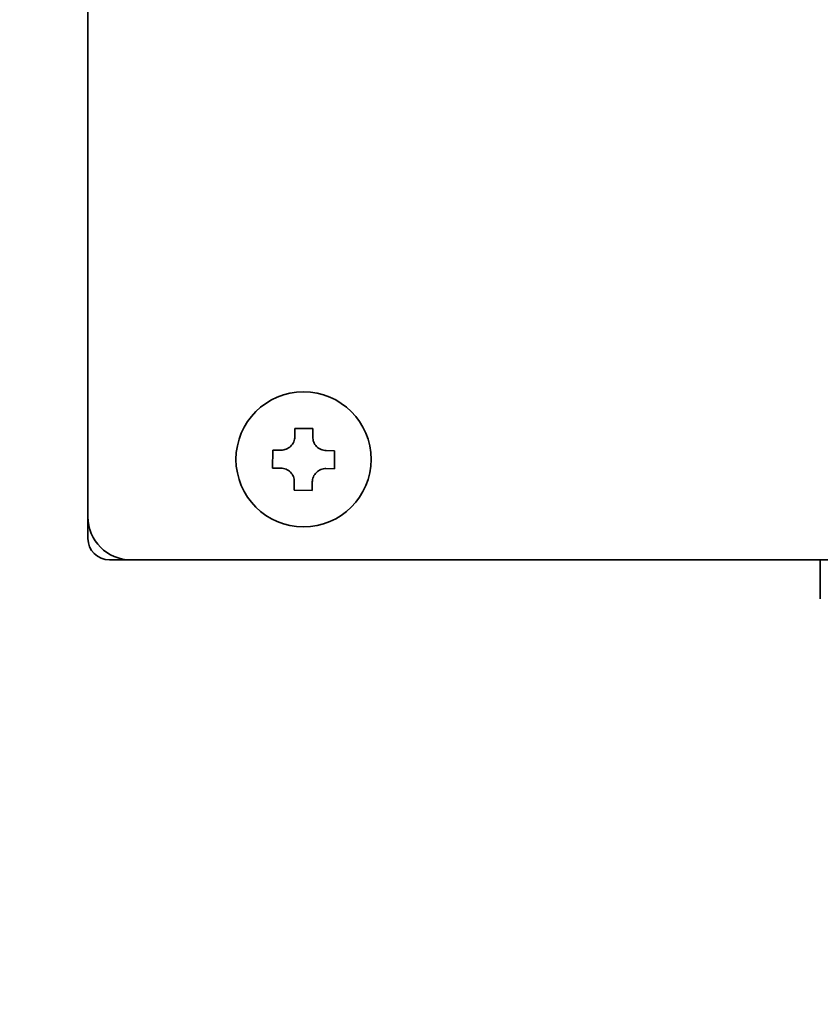
# Model space of a CAD drawing. Units: millimetres. Extents: x 64 to 2080, y 27 to 1453.
# Drawn here: x 1454 to 1510, y 570 to 639 of the extents above; entities that cross this region are included whole.
import ezdxf

# ---------------------------------------------------------------- set-up
doc = ezdxf.new("R2010")
doc.units = ezdxf.units.MM
doc.header["$LTSCALE"] = 5
doc.layers.add('表示ｴｯｼﾞ(JIS)', color=7, linetype='Continuous', lineweight=35)
doc.layers.add('記号(JIS)', color=7, linetype='Continuous', lineweight=18)
doc.dimstyles.new('STANDARD$7', dxfattribs={"dimscale": 5, "dimtxt": 3.5, "dimasz": 2, "dimexe": 1, "dimexo": 1, "dimgap": 0.5, "dimtad": 1, "dimrnd": 1e-08, "dimdsep": 46, "dimtxsty": 'Standard', "dimblk": 'Filled-1', "dimcen": 0.09, "dimdle": 10, "dimclrd": 7, "dimclre": 7, "dimclrt": 7, "dimazin": 2, "dimtfac": 0.514286, "dimtdec": 3, "dimtmove": 0, "dimatfit": 3, "dimldrblk": 'Filled-1', "dimfxl": 1, "dimtolj": 1, "dimlwd": 9, "dimlwe": 9, "dimarcsym": 0})

# ---------------------------------------------------------------- blocks, each defined once
blk = doc.blocks.new('Filled-1')
at = {"color": 0}
for p, q in [((0, 0), (-1, 0.25)), ((-1, 0.25), (-1, -0.25)), ((-1, 0), (0, 0)), ((-1, -0.25), (0, 0))]:
    blk.add_line(p, q, dxfattribs=at)
at = {"color": 0, "flags": 128}
blk.add_lwpolyline([(-1, -0.25), (0, 0), (-1, 0.25), (-1, -0.25)], dxfattribs=at)
at = {"color": 0}
blk.add_solid([(-1, -0.25), (0, 0), (-1, 0.25), (-1, -0.25)], dxfattribs=at)

msp = doc.modelspace()

# ---------------------------------------------------------------- linework, layer by layer
at = {"layer": '表示ｴｯｼﾞ(JIS)'}
for p, q in [((1459.1, 848.004), (1459.1, 604.004)), ((1473.496, 610.16), (1473.49, 609.577)), ((1474.749, 610.147), (1473.496, 610.16)), ((1474.743, 609.564), (1474.749, 610.147)), ((1471.957, 608.653), (1471.943, 607.4)), ((1472.54, 608.647), (1471.957, 608.653)), ((1476.256, 608.608), (1475.673, 608.614)), ((1476.243, 607.354), (1476.256, 608.608)), ((1471.943, 607.4), (1472.527, 607.393)), ((1475.66, 607.36), (1476.243, 607.354)), ((1473.457, 606.444), (1473.451, 605.86)), ((1474.704, 605.847), (1474.71, 606.43)), ((1473.451, 605.86), (1474.704, 605.847)), ((1459.1, 604.004), (1459.1, 602.504)), ((1460.6, 601.004), (1462.1, 601.004)), ((1462.1, 601.004), (1816.1, 601.004)), ((1510.05, 601.004), (1510.05, 598.304))]:
    msp.add_line(p, q, dxfattribs=at)
msp.add_circle((1474.1, 608.004), 4.7, dxfattribs=at)
for centre, radius in [((1462.1, 604.004), 3), ((1460.6, 602.504), 1.5)]:
    msp.add_arc(centre, radius, 180, 270, dxfattribs=at)
for points in [[(1472.54, 608.647), (1472.656, 608.645), (1472.781, 608.667), (1473.014, 608.76), (1473.122, 608.831), (1473.293, 608.999), (1473.367, 609.105), (1473.464, 609.336), (1473.489, 609.461), (1473.49, 609.577)], [(1474.743, 609.564), (1474.742, 609.448), (1474.763, 609.322), (1474.856, 609.089), (1474.928, 608.982), (1475.095, 608.81), (1475.201, 608.737), (1475.432, 608.639), (1475.557, 608.615), (1475.673, 608.614)], [(1473.457, 606.444), (1473.458, 606.559), (1473.437, 606.685), (1473.344, 606.918), (1473.272, 607.026), (1473.105, 607.197), (1472.998, 607.27), (1472.767, 607.368), (1472.642, 607.392), (1472.527, 607.393)], [(1475.66, 607.36), (1475.544, 607.362), (1475.419, 607.34), (1475.186, 607.247), (1475.078, 607.176), (1474.907, 607.008), (1474.833, 606.902), (1474.735, 606.671), (1474.711, 606.546), (1474.71, 606.43)]]:
    msp.add_open_spline(points, degree=3, knots=[0.1501416, 0.1501416, 0.1501416, 0.1501416, 0.1860671, 0.1860671, 0.2219927, 0.2219927, 0.2579182, 0.2579182, 0.2938438, 0.2938438, 0.2938438, 0.2938438], dxfattribs=at)

# ---------------------------------------------------------------- leaders
at = {"layer": '記号(JIS)', "color": 7, "linetype": 'Continuous', "lineweight": 9, "annotation_type": 0, "has_hookline": 1, "hookline_direction": 1, "text_width": 296.207}
msp.add_leader([(1599.788, 686.781), (1547.148, 510.42), (1537.148, 510.42)], dimstyle='STANDARD$7', override={"dimgap": 0, "dimtad": 1}, dxfattribs=at)

doc.saveas('drawing.dxf')
